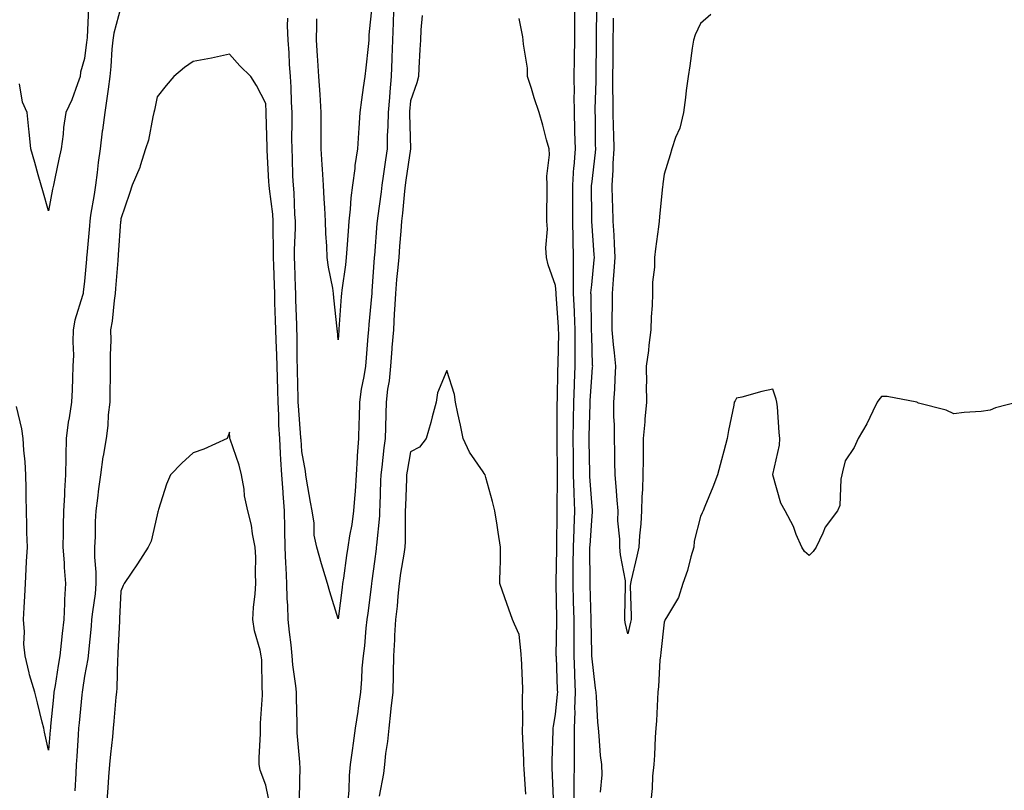
# Model space of a CAD drawing. Units: inches. Extents: x 947363 to 950003, y 7231898 to 7234538.
# Drawn here: x 948760 to 949032, y 7233525 to 7233738 of the extents above; entities that cross this region are included whole.
import ezdxf

# ---------------------------------------------------------------- set-up
doc = ezdxf.new("R2010")
doc.units = ezdxf.units.IN
doc.header["$MEASUREMENT"] = 0
doc.layers.add('Contour_94737231', color=7, linetype='Continuous', true_color=0x53688d)

msp = doc.modelspace()

# ---------------------------------------------------------------- linework, layer by layer
at = {"layer": 'Contour_94737231'}
for points in [[(948788.05, 7233741.01, 3202), (948786.1, 7233733.87, 3202), (948785.81, 7233731.92, 3202), (948785.6, 7233729.47, 3202), (948785.31, 7233724.66, 3202), (948785.04, 7233721.92, 3202), (948784.52, 7233718.39, 3202), (948784.16, 7233715.81, 3202), (948783.58, 7233711.92, 3202), (948782.95, 7233707.02, 3202), (948782.92, 7233706.79, 3202), (948782.31, 7233701.92, 3202), (948781.82, 7233698.15, 3202), (948781.46, 7233695.33, 3202), (948781.01, 7233691.92, 3202), (948780.7, 7233689.27, 3202), (948779.68, 7233683.55, 3202), (948779.47, 7233681.92, 3202), (948779.36, 7233680.61, 3202), (948778.64, 7233672.51, 3202), (948778.59, 7233671.92, 3202), (948778.55, 7233671.42, 3202), (948778.05, 7233665.39, 3202), (948777.68, 7233662.29, 3202), (948777.63, 7233661.92, 3202), (948777.5, 7233661.37, 3202), (948775.35, 7233654.62, 3202), (948774.89, 7233651.92, 3202), (948774.75, 7233648.62, 3202), (948774.99, 7233644.98, 3202), (948774.83, 7233641.92, 3202), (948774.69, 7233638.56, 3202), (948774.59, 7233635.38, 3202), (948774.45, 7233631.92, 3202), (948773.8, 7233627.67, 3202), (948773.52, 7233626.45, 3202), (948772.95, 7233621.92, 3202), (948772.84, 7233617.13, 3202), (948772.84, 7233616.71, 3202), (948772.74, 7233611.92, 3202), (948772.47, 7233607.5, 3202), (948772.46, 7233606.33, 3202), (948772.23, 7233601.92, 3202), (948772.14, 7233597.83, 3202), (948772.09, 7233595.96, 3202), (948772.01, 7233591.92, 3202), (948772.36, 7233587.61, 3202), (948772.42, 7233586.3, 3202), (948772.8, 7233581.92, 3202), (948772.48, 7233577.49, 3202), (948772.52, 7233576.39, 3202), (948772.27, 7233571.92, 3202), (948771.86, 7233568.11, 3202), (948771.57, 7233565.44, 3202), (948771.19, 7233561.92, 3202), (948770.76, 7233559.21, 3202), (948769.87, 7233553.74, 3202), (948769.57, 7233551.92, 3202), (948769.44, 7233550.53, 3202), (948768.65, 7233542.52, 3202), (948768.59, 7233541.92, 3202), (948768.55, 7233541.42, 3202), (948768.05, 7233535.91, 3202), (948766.97, 7233540.84, 3202), (948766.75, 7233541.92, 3202), (948766.32, 7233543.65, 3202), (948765.05, 7233548.92, 3202), (948764.29, 7233551.92, 3202), (948762.85, 7233556.72, 3202), (948762.77, 7233557.2, 3202), (948761.6, 7233561.92, 3202), (948761.3, 7233565.17, 3202), (948761.42, 7233568.55, 3202), (948761.17, 7233571.92, 3202), (948761.36, 7233575.23, 3202), (948761.53, 7233578.44, 3202), (948761.73, 7233581.92, 3202), (948761.94, 7233585.81, 3202), (948762.01, 7233587.96, 3202), (948762.23, 7233591.92, 3202), (948762.1, 7233595.97, 3202), (948762.06, 7233597.91, 3202), (948761.95, 7233601.92, 3202), (948761.91, 7233605.78, 3202), (948761.87, 7233608.1, 3202), (948761.83, 7233611.92, 3202), (948761.64, 7233615.51, 3202), (948761.26, 7233618.71, 3202), (948761.08, 7233621.92, 3202), (948760.72, 7233624.59, 3202), (948759.22, 7233630.75, 3202)], [(948779.12, 7233740.85, 3201), (948778.75, 7233732.62, 3201), (948778.65, 7233731.92, 3201), (948778.6, 7233731.37, 3201), (948778.05, 7233726.86, 3201), (948776.91, 7233723.06, 3201), (948776.83, 7233721.92, 3201), (948776.03, 7233719.9, 3201), (948774.53, 7233715.44, 3201), (948772.87, 7233711.92, 3201), (948772.19, 7233707.78, 3201), (948772.12, 7233705.99, 3201), (948771.59, 7233701.92, 3201), (948770.93, 7233699.04, 3201), (948769.85, 7233693.72, 3201), (948769.46, 7233691.92, 3201), (948769.17, 7233690.8, 3201), (948768.05, 7233684.81, 3201), (948766.46, 7233690.33, 3201), (948766.05, 7233691.92, 3201), (948765.26, 7233694.71, 3201), (948764.28, 7233698.15, 3201), (948763.21, 7233701.92, 3201), (948762.76, 7233706.63, 3201), (948762.65, 7233707.32, 3201), (948762.16, 7233711.92, 3201), (948760.89, 7233714.76, 3201), (948760.07, 7233719.9, 3201)], [(948863.45, 7233741.92, 3202), (948863.26, 7233737.13, 3202), (948863.26, 7233736.71, 3202), (948863.05, 7233731.92, 3202), (948862.88, 7233727.09, 3202), (948862.86, 7233726.73, 3202), (948862.68, 7233721.92, 3202), (948862.31, 7233717.66, 3202), (948862.19, 7233716.06, 3202), (948861.83, 7233711.92, 3202), (948861.77, 7233708.2, 3202), (948861.6, 7233705.47, 3202), (948861.55, 7233701.92, 3202), (948861.1, 7233698.87, 3202), (948860.47, 7233694.34, 3202), (948860.12, 7233691.92, 3202), (948859.91, 7233690.06, 3202), (948858.87, 7233682.74, 3202), (948858.77, 7233681.92, 3202), (948858.72, 7233681.25, 3202), (948858.05, 7233672.44, 3202), (948858.01, 7233671.96, 3202), (948858, 7233671.92, 3202), (948858, 7233671.87, 3202), (948857.38, 7233662.59, 3202), (948857.31, 7233661.92, 3202), (948857.24, 7233661.11, 3202), (948856.53, 7233653.44, 3202), (948856.4, 7233651.92, 3202), (948856.27, 7233650.14, 3202), (948855.74, 7233644.23, 3202), (948855.57, 7233641.92, 3202), (948855.15, 7233639.02, 3202), (948854.44, 7233635.53, 3202), (948853.98, 7233631.92, 3202), (948853.81, 7233627.68, 3202), (948853.79, 7233626.18, 3202), (948853.62, 7233621.92, 3202), (948853.32, 7233617.19, 3202), (948853.27, 7233616.7, 3202), (948852.99, 7233611.92, 3202), (948852.7, 7233607.27, 3202), (948852.62, 7233606.49, 3202), (948852.32, 7233601.92, 3202), (948851.79, 7233598.18, 3202), (948851.18, 7233595.05, 3202), (948850.71, 7233591.92, 3202), (948850.38, 7233589.59, 3202), (948849.48, 7233583.35, 3202), (948849.28, 7233581.92, 3202), (948849.14, 7233580.83, 3202), (948848.05, 7233572.1, 3202), (948845.75, 7233579.62, 3202), (948845.1, 7233581.92, 3202), (948843.82, 7233586.15, 3202), (948843.43, 7233587.3, 3202), (948842.15, 7233591.92, 3202), (948841.4, 7233595.27, 3202), (948841.4, 7233598.57, 3202), (948840.87, 7233601.92, 3202), (948840.45, 7233604.32, 3202), (948839.31, 7233610.66, 3202), (948839.09, 7233611.92, 3202), (948839, 7233612.87, 3202), (948838.05, 7233618.35, 3202), (948837.79, 7233621.66, 3202), (948837.78, 7233621.92, 3202), (948837.76, 7233622.21, 3202), (948837.08, 7233630.95, 3202), (948837.03, 7233631.92, 3202), (948837.01, 7233632.96, 3202), (948836.83, 7233640.7, 3202), (948836.79, 7233641.92, 3202), (948836.76, 7233643.21, 3202), (948836.7, 7233650.57, 3202), (948836.66, 7233651.92, 3202), (948836.62, 7233653.35, 3202), (948836.39, 7233660.26, 3202), (948836.34, 7233661.92, 3202), (948836.28, 7233663.69, 3202), (948836.08, 7233669.95, 3202), (948836.02, 7233671.92, 3202), (948836.03, 7233673.94, 3202), (948836.23, 7233680.1, 3202), (948836.24, 7233681.92, 3202), (948836.09, 7233683.88, 3202), (948835.87, 7233689.74, 3202), (948835.68, 7233691.92, 3202), (948835.57, 7233694.4, 3202), (948835.42, 7233699.29, 3202), (948835.31, 7233701.92, 3202), (948835.29, 7233704.68, 3202), (948835.33, 7233709.2, 3202), (948835.31, 7233711.92, 3202), (948835.18, 7233714.79, 3202), (948835.03, 7233718.9, 3202), (948834.9, 7233721.92, 3202), (948834.65, 7233725.32, 3202), (948834.51, 7233728.38, 3202), (948834.24, 7233731.92, 3202), (948834.09, 7233735.88, 3202), (948834.11, 7233737.98, 3202)], [(948857.38, 7233741.25, 3201), (948856.54, 7233733.43, 3201), (948856.52, 7233731.92, 3201), (948856.3, 7233730.17, 3201), (948855.68, 7233724.29, 3201), (948855.38, 7233721.92, 3201), (948854.98, 7233718.85, 3201), (948854.51, 7233715.46, 3201), (948854.05, 7233711.92, 3201), (948853.79, 7233707.66, 3201), (948853.65, 7233706.32, 3201), (948853.4, 7233701.92, 3201), (948852.69, 7233697.28, 3201), (948852.62, 7233696.49, 3201), (948852, 7233691.92, 3201), (948851.56, 7233688.41, 3201), (948851.39, 7233685.26, 3201), (948851.02, 7233681.92, 3201), (948850.79, 7233679.18, 3201), (948850.44, 7233674.31, 3201), (948850.25, 7233671.92, 3201), (948850.05, 7233669.92, 3201), (948849.04, 7233662.91, 3201), (948848.93, 7233661.92, 3201), (948848.86, 7233661.11, 3201), (948848.22, 7233652.09, 3201), (948848.21, 7233651.92, 3201), (948848.2, 7233651.77, 3201), (948848.05, 7233649.17, 3201), (948847.83, 7233651.7, 3201), (948847.81, 7233651.92, 3201), (948847.79, 7233652.18, 3201), (948846.86, 7233660.73, 3201), (948846.76, 7233661.92, 3201), (948846.54, 7233663.43, 3201), (948845.35, 7233669.22, 3201), (948845.01, 7233671.92, 3201), (948844.94, 7233675.03, 3201), (948844.62, 7233678.49, 3201), (948844.56, 7233681.92, 3201), (948844.35, 7233685.62, 3201), (948844.2, 7233688.07, 3201), (948843.99, 7233691.92, 3201), (948843.72, 7233696.25, 3201), (948843.62, 7233697.49, 3201), (948843.35, 7233701.92, 3201), (948843.37, 7233706.6, 3201), (948843.36, 7233707.23, 3201), (948843.38, 7233711.92, 3201), (948843.05, 7233716.92, 3201), (948842.73, 7233721.92, 3201), (948842.4, 7233726.27, 3201), (948842.34, 7233727.63, 3201), (948842.02, 7233731.92, 3201), (948842.14, 7233736.01, 3201), (948842.16, 7233737.81, 3201)], [(948913.22, 7233521.92, 3202), (948913.24, 7233526.73, 3202), (948913.25, 7233527.12, 3202), (948913.26, 7233531.92, 3202), (948913.26, 7233536.71, 3202), (948913.26, 7233537.13, 3202), (948913.26, 7233541.92, 3202), (948913.45, 7233546.52, 3202), (948913.43, 7233547.3, 3202), (948913.61, 7233551.92, 3202), (948913.4, 7233556.57, 3202), (948913.37, 7233557.24, 3202), (948913.17, 7233561.92, 3202), (948913.18, 7233566.79, 3202), (948913.18, 7233567.05, 3202), (948913.19, 7233571.92, 3202), (948913.06, 7233576.91, 3202), (948913.06, 7233576.93, 3202), (948912.94, 7233581.92, 3202), (948912.96, 7233586.83, 3202), (948912.96, 7233587.01, 3202), (948912.98, 7233591.92, 3202), (948913.16, 7233596.81, 3202), (948913.18, 7233597.05, 3202), (948913.36, 7233601.92, 3202), (948913.22, 7233606.75, 3202), (948913.19, 7233607.06, 3202), (948913.05, 7233611.92, 3202), (948912.98, 7233616.85, 3202), (948912.98, 7233616.99, 3202), (948912.9, 7233621.92, 3202), (948912.99, 7233626.86, 3202), (948912.99, 7233626.98, 3202), (948913.07, 7233631.92, 3202), (948913.27, 7233636.7, 3202), (948913.3, 7233637.17, 3202), (948913.52, 7233641.92, 3202), (948913.5, 7233646.47, 3202), (948913.48, 7233647.35, 3202), (948913.47, 7233651.92, 3202), (948913.26, 7233656.71, 3202), (948913.26, 7233657.13, 3202), (948913.04, 7233661.92, 3202), (948913.04, 7233666.93, 3202), (948913.03, 7233671.92, 3202), (948912.9, 7233676.77, 3202), (948912.91, 7233677.06, 3202), (948912.81, 7233681.92, 3202), (948912.81, 7233691.92, 3202), (948913.14, 7233696.83, 3202), (948913.17, 7233697.04, 3202), (948913.54, 7233701.92, 3202), (948913.41, 7233706.56, 3202), (948913.41, 7233707.28, 3202), (948913.28, 7233711.92, 3202), (948913.25, 7233716.72, 3202), (948913.26, 7233717.13, 3202), (948913.22, 7233721.92, 3202), (948913.31, 7233726.66, 3202), (948913.31, 7233727.18, 3202), (948913.41, 7233731.92, 3202), (948913.39, 7233736.58, 3202), (948913.4, 7233737.27, 3202), (948913.39, 7233741.92, 3202)], [(948920.43, 7233524.3, 3201), (948920.9, 7233529.07, 3201), (948920.81, 7233531.92, 3201), (948920.5, 7233534.37, 3201), (948920.15, 7233539.82, 3201), (948919.92, 7233541.92, 3201), (948919.76, 7233543.63, 3201), (948919.39, 7233550.58, 3201), (948919.27, 7233551.92, 3201), (948919.13, 7233553, 3201), (948918.08, 7233561.89, 3201), (948918.08, 7233561.92, 3201), (948918.07, 7233561.94, 3201), (948918.05, 7233562.64, 3201), (948917.91, 7233571.78, 3201), (948917.91, 7233572.06, 3201), (948917.61, 7233581.48, 3201), (948917.6, 7233581.92, 3201), (948917.6, 7233582.37, 3201), (948917.56, 7233591.43, 3201), (948917.57, 7233591.92, 3201), (948917.58, 7233592.39, 3201), (948918.05, 7233599.33, 3201), (948918.3, 7233601.67, 3201), (948918.3, 7233601.92, 3201), (948918.28, 7233602.15, 3201), (948918.05, 7233604.27, 3201), (948917.53, 7233611.4, 3201), (948917.51, 7233611.92, 3201), (948917.5, 7233612.47, 3201), (948917.36, 7233621.23, 3201), (948917.35, 7233621.92, 3201), (948917.37, 7233622.6, 3201), (948917.59, 7233631.46, 3201), (948917.6, 7233631.92, 3201), (948917.61, 7233632.36, 3201), (948918.05, 7233638.86, 3201), (948918.31, 7233641.66, 3201), (948918.33, 7233641.92, 3201), (948918.3, 7233642.17, 3201), (948918.05, 7233650.34, 3201), (948918.01, 7233651.88, 3201), (948918.01, 7233651.96, 3201), (948917.86, 7233661.73, 3201), (948917.85, 7233661.92, 3201), (948917.85, 7233662.12, 3201), (948918.05, 7233664.32, 3201), (948918.73, 7233671.24, 3201), (948918.79, 7233671.92, 3201), (948918.75, 7233672.62, 3201), (948918.05, 7233681.92, 3201), (948918.05, 7233682.79, 3201), (948918.02, 7233691.89, 3201), (948918.02, 7233691.92, 3201), (948918.02, 7233691.95, 3201), (948918.05, 7233692.15, 3201), (948919.09, 7233700.88, 3201), (948919.15, 7233701.92, 3201), (948919.12, 7233702.99, 3201), (948919.05, 7233710.92, 3201), (948919.03, 7233711.92, 3201), (948919.03, 7233712.9, 3201), (948919.26, 7233720.71, 3201), (948919.26, 7233721.92, 3201), (948919.27, 7233723.14, 3201), (948919.34, 7233730.63, 3201), (948919.36, 7233731.92, 3201), (948919.37, 7233733.24, 3201), (948919.47, 7233740.5, 3201)], [(948871.27, 7233738.7, 3203), (948870.89, 7233734.76, 3203), (948870.74, 7233731.92, 3203), (948870.63, 7233729.34, 3203), (948870.34, 7233724.21, 3203), (948870.24, 7233721.92, 3203), (948869.8, 7233720.17, 3203), (948868.05, 7233715.19, 3203), (948867.76, 7233712.21, 3203), (948867.73, 7233711.92, 3203), (948867.73, 7233711.6, 3203), (948868.04, 7233701.92, 3203), (948868.03, 7233701.9, 3203), (948866.74, 7233693.23, 3203), (948866.56, 7233691.92, 3203), (948866.36, 7233690.23, 3203), (948865.78, 7233684.19, 3203), (948865.51, 7233681.92, 3203), (948865.31, 7233679.18, 3203), (948864.98, 7233674.99, 3203), (948864.75, 7233671.92, 3203), (948864.44, 7233668.31, 3203), (948864.15, 7233665.82, 3203), (948863.84, 7233661.92, 3203), (948863.59, 7233657.46, 3203), (948863.55, 7233656.42, 3203), (948863.28, 7233651.92, 3203), (948862.88, 7233647.09, 3203), (948862.86, 7233646.73, 3203), (948862.47, 7233641.92, 3203), (948862.13, 7233637.84, 3203), (948861.67, 7233635.54, 3203), (948861.3, 7233631.92, 3203), (948861.19, 7233628.78, 3203), (948861.13, 7233625, 3203), (948861.03, 7233621.92, 3203), (948860.65, 7233619.32, 3203), (948860.1, 7233613.97, 3203), (948859.83, 7233611.92, 3203), (948859.77, 7233610.2, 3203), (948859.55, 7233603.42, 3203), (948859.5, 7233601.92, 3203), (948859.43, 7233600.54, 3203), (948858.61, 7233592.48, 3203), (948858.58, 7233591.92, 3203), (948858.51, 7233591.46, 3203), (948858.05, 7233587.96, 3203), (948857.34, 7233582.63, 3203), (948857.24, 7233581.92, 3203), (948857.12, 7233580.99, 3203), (948856.22, 7233573.75, 3203), (948856, 7233571.92, 3203), (948855.72, 7233569.59, 3203), (948855.28, 7233564.69, 3203), (948854.92, 7233561.92, 3203), (948854.61, 7233558.48, 3203), (948854.53, 7233555.44, 3203), (948854.19, 7233551.92, 3203), (948853.56, 7233547.43, 3203), (948853.44, 7233546.53, 3203), (948852.78, 7233541.92, 3203), (948852.16, 7233537.81, 3203), (948851.95, 7233535.82, 3203), (948851.4, 7233531.92, 3203), (948851.1, 7233528.87, 3203), (948850.95, 7233524.82, 3203), (948850.7, 7233521.92, 3203)], [(948907.46, 7233522.51, 3203), (948907.14, 7233531.01, 3203), (948907.09, 7233531.92, 3203), (948907.09, 7233532.88, 3203), (948907.42, 7233541.3, 3203), (948907.42, 7233541.92, 3203), (948907.46, 7233542.51, 3203), (948908.05, 7233545.72, 3203), (948908.63, 7233551.34, 3203), (948908.66, 7233551.92, 3203), (948908.63, 7233552.5, 3203), (948908.29, 7233561.68, 3203), (948908.27, 7233561.92, 3203), (948908.28, 7233562.15, 3203), (948908.45, 7233571.52, 3203), (948908.45, 7233571.92, 3203), (948908.44, 7233572.31, 3203), (948908.28, 7233581.69, 3203), (948908.28, 7233582.15, 3203), (948908.4, 7233591.57, 3203), (948908.4, 7233591.92, 3203), (948908.42, 7233592.29, 3203), (948908.48, 7233601.49, 3203), (948908.49, 7233601.92, 3203), (948908.48, 7233602.35, 3203), (948908.61, 7233611.36, 3203), (948908.59, 7233611.92, 3203), (948908.58, 7233612.45, 3203), (948908.47, 7233621.5, 3203), (948908.47, 7233622.34, 3203), (948908.54, 7233631.43, 3203), (948908.55, 7233631.92, 3203), (948908.58, 7233632.45, 3203), (948908.74, 7233641.23, 3203), (948908.77, 7233641.92, 3203), (948908.77, 7233642.64, 3203), (948908.93, 7233651.04, 3203), (948908.92, 7233651.92, 3203), (948908.89, 7233652.76, 3203), (948908.25, 7233661.72, 3203), (948908.24, 7233661.92, 3203), (948908.24, 7233662.11, 3203), (948908.05, 7233664.13, 3203), (948906.02, 7233669.89, 3203), (948905.54, 7233671.92, 3203), (948905.37, 7233674.6, 3203), (948905.82, 7233679.69, 3203), (948905.64, 7233681.92, 3203), (948905.63, 7233684.34, 3203), (948905.72, 7233689.59, 3203), (948905.71, 7233691.92, 3203), (948905.63, 7233694.34, 3203), (948906.35, 7233700.22, 3203), (948906.28, 7233701.92, 3203), (948905.59, 7233704.38, 3203), (948904.54, 7233708.41, 3203), (948903.5, 7233711.92, 3203), (948902.16, 7233716.03, 3203), (948901.41, 7233718.56, 3203), (948900.36, 7233721.92, 3203), (948900.35, 7233724.22, 3203), (948899.18, 7233730.79, 3203), (948899.16, 7233731.92, 3203), (948898.99, 7233732.86, 3203), (948898.05, 7233737.87, 3203)], [(948950.98, 7233738.99, 3200), (948948.05, 7233736.55, 3200), (948946.63, 7233733.34, 3200), (948946.15, 7233731.92, 3200), (948945.81, 7233729.68, 3200), (948945.1, 7233724.87, 3200), (948944.65, 7233721.92, 3200), (948944.15, 7233718.02, 3200), (948943.91, 7233716.06, 3200), (948943.37, 7233711.92, 3200), (948942.35, 7233707.62, 3200), (948941.18, 7233705.05, 3200), (948940.13, 7233701.92, 3200), (948939.74, 7233700.23, 3200), (948938.05, 7233694.95, 3200), (948937.69, 7233692.28, 3200), (948937.67, 7233691.92, 3200), (948937.62, 7233691.49, 3200), (948936.81, 7233683.16, 3200), (948936.68, 7233681.92, 3200), (948936.49, 7233680.36, 3200), (948935.65, 7233674.32, 3200), (948935.35, 7233671.92, 3200), (948935.35, 7233669.22, 3200), (948934.86, 7233665.11, 3200), (948934.85, 7233661.92, 3200), (948934.75, 7233658.62, 3200), (948934.43, 7233655.54, 3200), (948934.34, 7233651.92, 3200), (948933.82, 7233647.69, 3200), (948933.74, 7233646.23, 3200), (948933.12, 7233641.92, 3200), (948933.13, 7233637, 3200), (948933.12, 7233636.85, 3200), (948933.13, 7233631.92, 3200), (948932.72, 7233627.25, 3200), (948932.67, 7233626.54, 3200), (948932.29, 7233621.92, 3200), (948932.25, 7233617.72, 3200), (948932.23, 7233616.1, 3200), (948932.18, 7233611.92, 3200), (948932.08, 7233607.89, 3200), (948931.92, 7233605.79, 3200), (948931.82, 7233601.92, 3200), (948931.63, 7233598.34, 3200), (948931.2, 7233595.07, 3200), (948931.02, 7233591.92, 3200), (948930.49, 7233589.48, 3200), (948928.96, 7233582.83, 3200), (948928.75, 7233581.92, 3200), (948928.69, 7233581.28, 3200), (948928.97, 7233572.84, 3200), (948928.9, 7233571.92, 3200), (948928.78, 7233571.19, 3200), (948928.05, 7233568.01, 3200), (948927.28, 7233571.15, 3200), (948927.18, 7233571.92, 3200), (948927.17, 7233572.8, 3200), (948927.42, 7233581.3, 3200), (948927.42, 7233581.92, 3200), (948927.34, 7233582.63, 3200), (948925.97, 7233589.84, 3200), (948925.77, 7233591.92, 3200), (948925.79, 7233594.18, 3200), (948925.3, 7233599.17, 3200), (948925.32, 7233601.92, 3200), (948925.05, 7233604.92, 3200), (948924.82, 7233608.69, 3200), (948924.52, 7233611.92, 3200), (948924.45, 7233615.52, 3200), (948924.41, 7233618.28, 3200), (948924.33, 7233621.92, 3200), (948924.3, 7233625.67, 3200), (948924.17, 7233628.04, 3200), (948924.14, 7233631.92, 3200), (948924.39, 7233635.58, 3200), (948924.49, 7233638.36, 3200), (948924.7, 7233641.92, 3200), (948924.35, 7233645.62, 3200), (948924.02, 7233647.89, 3200), (948923.67, 7233651.92, 3200), (948923.7, 7233656.27, 3200), (948923.75, 7233657.62, 3200), (948923.78, 7233661.92, 3200), (948924.1, 7233665.87, 3200), (948924.25, 7233668.12, 3200), (948924.55, 7233671.92, 3200), (948924.33, 7233675.64, 3200), (948924.21, 7233678.08, 3200), (948923.97, 7233681.92, 3200), (948923.84, 7233686.13, 3200), (948923.76, 7233687.63, 3200), (948923.65, 7233691.92, 3200), (948923.94, 7233696.03, 3200), (948923.97, 7233697.84, 3200), (948924.23, 7233701.92, 3200), (948924.13, 7233705.84, 3200), (948924.05, 7233707.92, 3200), (948923.94, 7233711.92, 3200), (948923.94, 7233716.03, 3200), (948923.89, 7233717.76, 3200), (948923.89, 7233721.92, 3200), (948923.93, 7233726.04, 3200), (948923.96, 7233727.83, 3200), (948924, 7233731.92, 3200), (948924.05, 7233735.92, 3200), (948924.08, 7233737.95, 3200)], [(948837.36, 7233522.61, 3203), (948837.51, 7233531.38, 3203), (948837.45, 7233531.92, 3203), (948837.43, 7233532.54, 3203), (948836.75, 7233540.62, 3203), (948836.72, 7233541.92, 3203), (948836.73, 7233543.24, 3203), (948836.5, 7233550.37, 3203), (948836.5, 7233551.92, 3203), (948836.37, 7233553.6, 3203), (948835.56, 7233559.43, 3203), (948835.38, 7233561.92, 3203), (948835.03, 7233564.94, 3203), (948834.61, 7233568.48, 3203), (948834.21, 7233571.92, 3203), (948834.11, 7233575.86, 3203), (948833.93, 7233577.8, 3203), (948833.83, 7233581.92, 3203), (948833.66, 7233586.31, 3203), (948833.56, 7233587.43, 3203), (948833.39, 7233591.92, 3203), (948833.33, 7233596.64, 3203), (948833.33, 7233597.2, 3203), (948833.27, 7233601.92, 3203), (948832.88, 7233606.75, 3203), (948832.86, 7233607.11, 3203), (948832.48, 7233611.92, 3203), (948832.22, 7233616.09, 3203), (948832.14, 7233617.83, 3203), (948831.9, 7233621.92, 3203), (948831.7, 7233625.57, 3203), (948831.63, 7233628.34, 3203), (948831.45, 7233631.92, 3203), (948831.36, 7233635.23, 3203), (948831.25, 7233638.72, 3203), (948831.17, 7233641.92, 3203), (948831.09, 7233644.96, 3203), (948830.9, 7233649.07, 3203), (948830.82, 7233651.92, 3203), (948830.74, 7233654.61, 3203), (948830.6, 7233659.37, 3203), (948830.52, 7233661.92, 3203), (948830.44, 7233664.31, 3203), (948830.28, 7233669.69, 3203), (948830.21, 7233671.92, 3203), (948830.23, 7233674.1, 3203), (948830.12, 7233679.85, 3203), (948830.13, 7233681.92, 3203), (948829.97, 7233683.84, 3203), (948829.06, 7233690.91, 3203), (948828.97, 7233691.92, 3203), (948828.93, 7233692.8, 3203), (948828.45, 7233701.52, 3203), (948828.43, 7233701.92, 3203), (948828.43, 7233702.3, 3203), (948828.18, 7233711.79, 3203), (948828.18, 7233711.92, 3203), (948828.17, 7233712.04, 3203), (948828.05, 7233714.46, 3203), (948825.53, 7233719.4, 3203), (948823.89, 7233721.92, 3203), (948820.91, 7233724.78, 3203), (948818.05, 7233728.04, 3203), (948813.05, 7233726.92, 3203), (948808.05, 7233726.04, 3203), (948805.59, 7233724.38, 3203), (948802.67, 7233721.92, 3203), (948800.58, 7233719.39, 3203), (948798.05, 7233716.22, 3203), (948797.37, 7233712.6, 3203), (948797.16, 7233711.92, 3203), (948796.84, 7233710.71, 3203), (948795.64, 7233704.33, 3203), (948794.85, 7233701.92, 3203), (948793.34, 7233697.21, 3203), (948793.25, 7233696.72, 3203), (948791.14, 7233691.92, 3203), (948790.4, 7233689.57, 3203), (948788.05, 7233682.57, 3203), (948788, 7233681.97, 3203), (948788, 7233681.92, 3203), (948787.99, 7233681.86, 3203), (948787.3, 7233672.67, 3203), (948787.17, 7233671.04, 3203), (948786.59, 7233663.38, 3203), (948786.46, 7233661.92, 3203), (948786.16, 7233660.03, 3203), (948785.68, 7233654.29, 3203), (948785.21, 7233651.92, 3203), (948785.25, 7233649.12, 3203), (948785.07, 7233644.9, 3203), (948785.1, 7233641.92, 3203), (948785.05, 7233638.92, 3203), (948785.02, 7233634.95, 3203), (948784.96, 7233631.92, 3203), (948784.57, 7233628.44, 3203), (948784.49, 7233625.48, 3203), (948784, 7233621.92, 3203), (948783.16, 7233617.03, 3203), (948783.11, 7233616.86, 3203), (948782.42, 7233611.92, 3203), (948781.91, 7233608.06, 3203), (948781.61, 7233605.48, 3203), (948781.17, 7233601.92, 3203), (948780.97, 7233599, 3203), (948780.91, 7233594.78, 3203), (948780.75, 7233591.92, 3203), (948780.76, 7233589.21, 3203), (948781.17, 7233585.04, 3203), (948781.18, 7233581.92, 3203), (948780.92, 7233579.05, 3203), (948780.19, 7233574.06, 3203), (948779.97, 7233571.92, 3203), (948779.84, 7233570.13, 3203), (948779.08, 7233562.95, 3203), (948778.99, 7233561.92, 3203), (948778.91, 7233561.06, 3203), (948778.05, 7233556.29, 3203), (948777.45, 7233552.52, 3203), (948777.36, 7233551.92, 3203), (948777.28, 7233551.15, 3203), (948776.53, 7233543.44, 3203), (948776.38, 7233541.92, 3203), (948776.24, 7233540.11, 3203), (948775.88, 7233534.09, 3203), (948775.71, 7233531.92, 3203), (948775.57, 7233529.44, 3203), (948775.36, 7233524.61, 3203)], [(948899.84, 7233523.71, 3204), (948899.36, 7233530.61, 3204), (948899.29, 7233531.92, 3204), (948899.28, 7233533.15, 3204), (948898.92, 7233541.05, 3204), (948898.91, 7233541.92, 3204), (948898.99, 7233542.86, 3204), (948898.98, 7233550.99, 3204), (948899.07, 7233551.92, 3204), (948899.01, 7233552.88, 3204), (948898.64, 7233561.33, 3204), (948898.6, 7233561.92, 3204), (948898.59, 7233562.46, 3204), (948898.05, 7233567.85, 3204), (948896.76, 7233570.63, 3204), (948896.15, 7233571.92, 3204), (948895.14, 7233574.83, 3204), (948894.09, 7233577.96, 3204), (948892.67, 7233581.92, 3204), (948892.76, 7233586.63, 3204), (948892.82, 7233587.15, 3204), (948892.9, 7233591.92, 3204), (948892.19, 7233596.06, 3204), (948891.94, 7233598.03, 3204), (948891.32, 7233601.92, 3204), (948890.68, 7233604.55, 3204), (948888.82, 7233611.15, 3204), (948888.62, 7233611.92, 3204), (948888.38, 7233612.25, 3204), (948888.05, 7233612.77, 3204), (948884.27, 7233618.14, 3204), (948882.56, 7233621.92, 3204), (948881.78, 7233625.65, 3204), (948881.1, 7233628.87, 3204), (948880.46, 7233631.92, 3204), (948880.18, 7233634.05, 3204), (948878.05, 7233640.67, 3204), (948875.44, 7233634.53, 3204), (948875.12, 7233631.92, 3204), (948874.02, 7233627.89, 3204), (948873.62, 7233626.35, 3204), (948872.36, 7233621.92, 3204), (948870.47, 7233619.5, 3204), (948868.05, 7233618.27, 3204), (948867.07, 7233612.9, 3204), (948866.94, 7233611.92, 3204), (948866.9, 7233610.77, 3204), (948866.62, 7233603.35, 3204), (948866.58, 7233601.92, 3204), (948866.5, 7233600.37, 3204), (948866.5, 7233593.47, 3204), (948866.42, 7233591.92, 3204), (948866.13, 7233590, 3204), (948865.26, 7233584.71, 3204), (948864.86, 7233581.92, 3204), (948864.51, 7233578.38, 3204), (948864.29, 7233575.68, 3204), (948863.9, 7233571.92, 3204), (948863.63, 7233567.5, 3204), (948863.59, 7233566.38, 3204), (948863.29, 7233561.92, 3204), (948863.2, 7233557.07, 3204), (948863.2, 7233556.77, 3204), (948863.1, 7233551.92, 3204), (948862.61, 7233547.36, 3204), (948862.49, 7233546.36, 3204), (948862.02, 7233541.92, 3204), (948861.7, 7233538.27, 3204), (948861.13, 7233535, 3204), (948860.8, 7233531.92, 3204), (948860.54, 7233529.43, 3204), (948859.33, 7233523.2, 3204)], [(949035.62, 7233631.92, 3201), (949029.57, 7233630.4, 3201), (949028.05, 7233629.75, 3201), (949025.55, 7233629.42, 3201), (949020.86, 7233629.11, 3201), (949018.05, 7233628.74, 3201), (949015.88, 7233629.75, 3201), (949008.26, 7233631.71, 3201), (949008.05, 7233631.78, 3201), (949007.97, 7233631.84, 3201), (949007.77, 7233631.92, 3201), (948999.65, 7233633.52, 3201), (948998.05, 7233633.53, 3201), (948997.34, 7233632.63, 3201), (948996.85, 7233631.92, 3201), (948995.64, 7233629.51, 3201), (948994.03, 7233625.94, 3201), (948991.57, 7233621.92, 3201), (948990.5, 7233619.47, 3201), (948988.05, 7233615.81, 3201), (948987.28, 7233612.69, 3201), (948987.12, 7233611.92, 3201), (948986.81, 7233610.68, 3201), (948986.58, 7233603.39, 3201), (948985.87, 7233601.92, 3201), (948982.55, 7233597.42, 3201), (948981.88, 7233595.75, 3201), (948979.98, 7233591.92, 3201), (948979.22, 7233590.75, 3201), (948978.05, 7233589.59, 3201), (948976.82, 7233590.69, 3201), (948976.05, 7233591.92, 3201), (948974.53, 7233595.44, 3201), (948973.72, 7233597.59, 3201), (948971.46, 7233601.92, 3201), (948970.25, 7233604.12, 3201), (948968.1, 7233611.87, 3201), (948968.08, 7233611.92, 3201), (948968.08, 7233611.95, 3201), (948969.92, 7233620.05, 3201), (948969.99, 7233621.92, 3201), (948969.76, 7233623.63, 3201), (948969.33, 7233630.64, 3201), (948969.17, 7233631.92, 3201), (948968.93, 7233632.8, 3201), (948968.05, 7233635.54, 3201), (948965.04, 7233634.93, 3201), (948959.51, 7233633.38, 3201), (948958.05, 7233633.05, 3201), (948957.65, 7233632.32, 3201), (948957.4, 7233631.92, 3201), (948957.26, 7233631.13, 3201), (948955.8, 7233624.17, 3201), (948955.46, 7233621.92, 3201), (948954.52, 7233618.39, 3201), (948953.9, 7233616.07, 3201), (948952.81, 7233611.92, 3201), (948951.51, 7233608.46, 3201), (948949.26, 7233603.13, 3201), (948948.78, 7233601.92, 3201), (948948.57, 7233601.4, 3201), (948948.05, 7233600.44, 3201), (948946.37, 7233593.6, 3201), (948946.23, 7233591.92, 3201), (948945.43, 7233589.3, 3201), (948944.53, 7233585.44, 3201), (948943.22, 7233581.92, 3201), (948941.97, 7233578, 3201), (948938.67, 7233572.55, 3201), (948938.36, 7233571.92, 3201), (948938.28, 7233571.69, 3201), (948938.05, 7233571.23, 3201), (948937.15, 7233562.82, 3201), (948937, 7233561.92, 3201), (948936.89, 7233560.76, 3201), (948936.47, 7233553.5, 3201), (948936.31, 7233551.92, 3201), (948936.17, 7233550.05, 3201), (948935.97, 7233544, 3201), (948935.79, 7233541.92, 3201), (948935.57, 7233539.44, 3201), (948935.43, 7233534.54, 3201), (948935.16, 7233531.92, 3201), (948934.87, 7233528.74, 3201), (948934.71, 7233525.26, 3201), (948934.36, 7233521.92, 3201)], [(948828.8, 7233522.67, 3204), (948828.05, 7233526.25, 3204), (948826.51, 7233530.38, 3204), (948826.22, 7233531.92, 3204), (948826.22, 7233533.75, 3204), (948826.63, 7233540.5, 3204), (948826.63, 7233543.34, 3204), (948827.16, 7233551.03, 3204), (948827.16, 7233551.92, 3204), (948827.06, 7233552.91, 3204), (948826.94, 7233560.81, 3204), (948826.8, 7233561.92, 3204), (948826.52, 7233563.45, 3204), (948824.96, 7233568.83, 3204), (948824.51, 7233571.92, 3204), (948824.68, 7233575.29, 3204), (948825.16, 7233579.03, 3204), (948825.34, 7233581.92, 3204), (948825.19, 7233584.78, 3204), (948825.31, 7233589.18, 3204), (948825.14, 7233591.92, 3204), (948824.38, 7233595.59, 3204), (948824.12, 7233597.99, 3204), (948823.07, 7233601.92, 3204), (948822.2, 7233606.07, 3204), (948822.07, 7233607.9, 3204), (948821.4, 7233611.92, 3204), (948820.73, 7233614.6, 3204), (948818.22, 7233621.75, 3204), (948818.17, 7233621.92, 3204), (948818.16, 7233622.03, 3204), (948818.05, 7233623.66, 3204), (948817.58, 7233622.39, 3204), (948817.4, 7233621.92, 3204), (948810.94, 7233619.03, 3204), (948808.05, 7233617.96, 3204), (948804.86, 7233615.11, 3204), (948801.78, 7233611.92, 3204), (948800.64, 7233609.33, 3204), (948798.48, 7233602.35, 3204), (948798.32, 7233601.92, 3204), (948798.27, 7233601.7, 3204), (948798.05, 7233600.88, 3204), (948796.42, 7233593.55, 3204), (948795.57, 7233591.92, 3204), (948792.68, 7233587.29, 3204), (948790.9, 7233584.77, 3204), (948788.94, 7233581.92, 3204), (948788.66, 7233581.31, 3204), (948788.05, 7233579.82, 3204), (948787.71, 7233572.26, 3204), (948787.68, 7233571.92, 3204), (948787.65, 7233571.52, 3204), (948787.25, 7233562.72, 3204), (948787.18, 7233561.92, 3204), (948787.09, 7233560.96, 3204), (948786.93, 7233553.04, 3204), (948786.8, 7233551.92, 3204), (948786.66, 7233550.53, 3204), (948786.12, 7233543.85, 3204), (948785.92, 7233541.92, 3204), (948785.7, 7233539.57, 3204), (948785.17, 7233534.8, 3204), (948784.91, 7233531.92, 3204), (948784.68, 7233528.55, 3204), (948784.45, 7233525.52, 3204), (948784.21, 7233521.92, 3204)]]:
    msp.add_polyline3d(points, dxfattribs=at)

doc.saveas('drawing.dxf')
